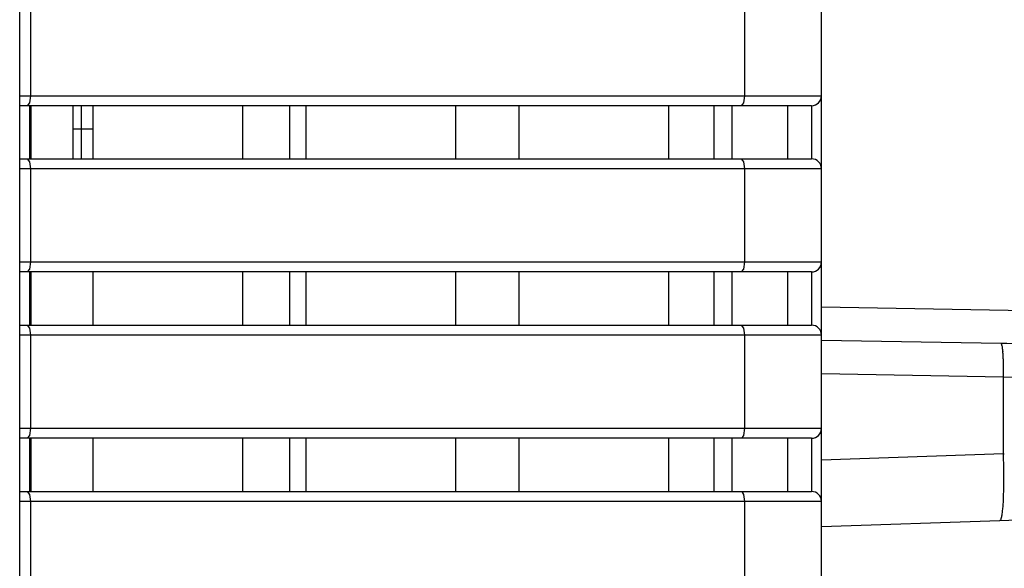
# Model space of a CAD drawing. Units: millimetres. Extents: x -1388 to -1252, y 150 to 269.
# Drawn here: x -1296 to -1295, y 244 to 244 of the extents above; entities that cross this region are included whole.
import ezdxf

# ---------------------------------------------------------------- set-up
doc = ezdxf.new("R2010")
doc.units = ezdxf.units.MM
doc.layers.add('GAIKEI', color=7, linetype='Continuous')

msp = doc.modelspace()

# ---------------------------------------------------------------- linework, layer by layer
at = {"layer": 'GAIKEI', "color": 7, "linetype": 'Continuous'}
msp.add_line((-1296.02332636, 218.86032462), (-1296.02332636, 245.81345991), dxfattribs=at)
at = {"layer": 'GAIKEI', "color": 1, "linetype": 'Continuous'}
for p, q in [((-1296.012379, 244.63152252), (-1296.012379, 244.20838969)), ((-1295.21990839, 244.13507774), (-1295.21990839, 244.44934916)), ((-1295.29668112, 244.20838969), (-1295.29668112, 244.37102262)), ((-1296.02332636, 244.20838969), (-1295.21990839, 244.20838969)), ((-1296.012379, 244.20838969), (-1296.01339134, 244.20130334)), ((-1295.29769345, 244.20130334), (-1295.29668112, 244.20838969)), ((-1295.22991404, 244.19838404), (-1296.02332636, 244.19838404)), ((-1296.01339134, 244.20130334), (-1296.01579269, 244.19838404)), ((-1296.0133678, 244.19838404), (-1296.0133678, 244.1450363)), ((-1296.01226129, 244.19836329), (-1296.01226129, 244.14501276)), ((-1295.97000215, 244.19838404), (-1295.97000215, 244.1450363)), ((-1295.96166804, 244.19838404), (-1295.96166804, 244.1450363)), ((-1295.95001441, 244.19838404), (-1295.95001441, 244.1450363)), ((-1295.80000036, 244.19838404), (-1295.80000036, 244.1450363)), ((-1295.75310155, 244.19838404), (-1295.75310155, 244.1450363)), ((-1295.73664698, 244.19838404), (-1295.73664698, 244.1450363)), ((-1295.58663293, 244.19838404), (-1295.58663293, 244.1450363)), ((-1295.52327954, 244.19838404), (-1295.52327954, 244.1450363)), ((-1295.37324196, 244.19838404), (-1295.37324196, 244.1450363)), ((-1295.3274985, 244.1450363), (-1295.3274985, 244.19836329)), ((-1295.30993565, 244.19838404), (-1295.30993565, 244.1450363)), ((-1295.30011835, 244.19838404), (-1295.2989059, 244.19984369)), ((-1295.2989059, 244.19984369), (-1295.29769345, 244.20130334)), ((-1295.25350382, 244.1450363), (-1295.25350382, 244.19838404)), ((-1295.22991404, 244.19838404), (-1295.22991404, 244.1450363)), ((-1295.97000215, 244.17505603), (-1295.94999086, 244.17505603)), ((-1296.02332636, 244.1450363), (-1295.22991404, 244.1450363)), ((-1296.01579269, 244.1450363), (-1296.01339134, 244.14211701)), ((-1296.01339134, 244.14211701), (-1296.012379, 244.1350542)), ((-1295.2989059, 244.14357665), (-1295.30011835, 244.1450363)), ((-1295.29769345, 244.14211701), (-1295.2989059, 244.14357665)), ((-1295.29668112, 244.1350542), (-1295.29769345, 244.14211701)), ((-1295.21990839, 244.1350542), (-1296.02332636, 244.1350542)), ((-1296.012379, 244.1350542), (-1296.012379, 244.04170742)), ((-1295.29668112, 244.04170742), (-1295.29668112, 244.1350542)), ((-1295.21990839, 243.8017132), (-1295.21990839, 244.1350542)), ((-1296.02332636, 244.04170742), (-1295.21990839, 244.04170742)), ((-1296.012379, 244.04170742), (-1296.01339134, 244.03464461)), ((-1295.29769345, 244.03464461), (-1295.29668112, 244.04170742)), ((-1295.22991404, 244.03170177), (-1296.02332636, 244.03170177)), ((-1296.01339134, 244.03464461), (-1296.01579269, 244.03170177)), ((-1296.0133678, 244.03170177), (-1296.0133678, 243.97835403)), ((-1296.01226129, 244.03165469), (-1296.01226129, 243.97833049)), ((-1295.95001441, 244.03170177), (-1295.95001441, 243.97835403)), ((-1295.80000036, 244.03170177), (-1295.80000036, 243.97835403)), ((-1295.75310155, 244.03168102), (-1295.75310155, 243.97835403)), ((-1295.73664698, 244.03170177), (-1295.73664698, 243.97835403)), ((-1295.58663293, 244.03170177), (-1295.58663293, 243.97835403)), ((-1295.52327954, 244.03170177), (-1295.52327954, 243.97835403)), ((-1295.37324196, 244.03170177), (-1295.37324196, 243.97835403)), ((-1295.3274985, 243.97835403), (-1295.3274985, 244.03168102)), ((-1295.30993565, 244.03170177), (-1295.30993565, 243.97835403)), ((-1295.30011835, 244.03170177), (-1295.29769345, 244.03464461)), ((-1295.25350382, 243.97835403), (-1295.25350382, 244.03170177)), ((-1295.22991404, 244.03170177), (-1295.22991404, 243.97835403)), ((-1294.52134779, 243.98419262), (-1295.21990839, 243.99636698)), ((-1296.02332636, 243.97835403), (-1295.22991404, 243.97835403)), ((-1296.01579269, 243.97835403), (-1296.01339134, 243.97543474)), ((-1296.01339134, 243.97543474), (-1296.012379, 243.96837193)), ((-1295.29769345, 243.97543474), (-1295.30011835, 243.97835403)), ((-1295.29668112, 243.96837193), (-1295.29769345, 243.97543474)), ((-1295.21990839, 243.96837193), (-1296.02332636, 243.96837193)), ((-1296.012379, 243.96837193), (-1296.012379, 243.87502515)), ((-1295.29668112, 243.87502515), (-1295.29668112, 243.96837193)), ((-1295.03990096, 243.9599201), (-1295.21990839, 243.96305128)), ((-1295.03969935, 243.9597918), (-1295.03982876, 243.95987416)), ((-1295.03954607, 243.95959543), (-1295.03964043, 243.95975271)), ((-1295.03940712, 243.95936386), (-1295.03954607, 243.95959543)), ((-1295.03925518, 243.95896208), (-1295.03935394, 243.95926734)), ((-1295.0391319, 243.95858103), (-1295.03925518, 243.95896208)), ((-1295.03886231, 243.95746625), (-1295.03908844, 243.95843243)), ((-1295.03872869, 243.95663771), (-1295.03882454, 243.95726607)), ((-1295.03863953, 243.9560532), (-1295.03872869, 243.95663771)), ((-1295.03848904, 243.95497605), (-1295.03860111, 243.95578298)), ((-1295.03839926, 243.95432962), (-1295.03848904, 243.95497605)), ((-1295.03828538, 243.95300464), (-1295.03836643, 243.95396431)), ((-1295.03823033, 243.95235288), (-1295.03828538, 243.95300464)), ((-1295.03809359, 243.95076105), (-1295.03818771, 243.95185655)), ((-1295.0379114, 243.9482621), (-1295.03799464, 243.94947385)), ((-1295.03783514, 243.94683772), (-1295.03787386, 243.94771059)), ((-1295.03777812, 243.94555248), (-1295.03783514, 243.94683772)), ((-1295.03771045, 243.94397399), (-1295.03775602, 243.94505137)), ((-1295.03765356, 243.94262911), (-1295.03771045, 243.94397399)), ((-1295.0376179, 243.94091111), (-1295.03763696, 243.94214948)), ((-1295.03759741, 243.93957985), (-1295.0376179, 243.94091111)), ((-1295.0375687, 243.93770123), (-1295.03759, 243.93909639)), ((-1295.03754888, 243.93640342), (-1295.0375687, 243.93770123)), ((-1295.03754656, 243.92987397), (-1295.03752712, 243.93255704)), ((-1295.03753263, 243.93437547), (-1295.03754383, 243.93587725)), ((-1295.03752365, 243.93317239), (-1295.03753263, 243.93437547)), ((-1295.21990839, 243.92978545), (-1295.03759377, 243.92658365)), ((-1295.03759377, 243.92658365), (-1295.03758065, 243.92749596)), ((-1295.03759377, 243.84936361), (-1295.03759377, 243.92658365)), ((-1295.03759377, 243.92658365), (-1295.01479752, 243.92620818)), ((-1295.03758065, 243.92749596), (-1295.03755712, 243.92913123)), ((-1296.02332636, 243.87502515), (-1295.21990839, 243.87502515)), ((-1296.012379, 243.87502515), (-1296.01339134, 243.8679388)), ((-1295.29769345, 243.8679388), (-1295.29668112, 243.87502515)), ((-1295.22991404, 243.8650195), (-1296.02332636, 243.8650195)), ((-1296.01339134, 243.8679388), (-1296.01579269, 243.8650195)), ((-1296.0133678, 243.8650195), (-1296.0133678, 243.81167176)), ((-1296.01226129, 243.86497242), (-1296.01226129, 243.81164822)), ((-1295.95001441, 243.8650195), (-1295.95001441, 243.81167176)), ((-1295.80000036, 243.8650195), (-1295.80000036, 243.81167176)), ((-1295.75310155, 243.8650195), (-1295.75310155, 243.81167176)), ((-1295.73664698, 243.8650195), (-1295.73664698, 243.81167176)), ((-1295.58663293, 243.8650195), (-1295.58663293, 243.81167176)), ((-1295.52327954, 243.8650195), (-1295.52327954, 243.81167176)), ((-1295.37324196, 243.8650195), (-1295.37324196, 243.81167176)), ((-1295.3274985, 243.81167176), (-1295.3274985, 243.86499874)), ((-1295.30993565, 243.8650195), (-1295.30993565, 243.81167176)), ((-1295.30011835, 243.8650195), (-1295.2989059, 243.86647915)), ((-1295.2989059, 243.86647915), (-1295.29769345, 243.8679388)), ((-1295.25350382, 243.81167176), (-1295.25350382, 243.8650195)), ((-1295.22991404, 243.8650195), (-1295.22991404, 243.81167176)), ((-1295.03759377, 243.84936361), (-1295.21990839, 243.84300708)), ((-1295.03759377, 243.84936361), (-1295.03675385, 243.84939855)), ((-1295.03744576, 243.84428676), (-1295.03754077, 243.84754555)), ((-1295.03735629, 243.84065211), (-1295.03740287, 243.84280676)), ((-1295.0372877, 243.83747952), (-1295.03735629, 243.84065211)), ((-1295.03722553, 243.83384111), (-1295.03726213, 243.83625626)), ((-1295.03717985, 243.83082635), (-1295.03722553, 243.83384111)), ((-1295.03717154, 243.82076678), (-1295.03715024, 243.82343994)), ((-1295.03714821, 243.82440686), (-1295.0371672, 243.82977225)), ((-1296.02332636, 243.81167176), (-1295.22991404, 243.81167176)), ((-1296.01579269, 243.81167176), (-1296.01339134, 243.80875246)), ((-1295.2989059, 243.81021211), (-1295.30011835, 243.81167176)), ((-1295.03728571, 243.81254436), (-1295.03724979, 243.8146722)), ((-1295.03724979, 243.8146722), (-1295.03720496, 243.81732833)), ((-1295.03719135, 243.81828012), (-1295.03717154, 243.82076678)), ((-1296.01339134, 243.80875246), (-1296.012379, 243.8016689)), ((-1295.29769345, 243.80875246), (-1295.2989059, 243.81021211)), ((-1295.29668112, 243.8016689), (-1295.29769345, 243.80875246)), ((-1295.03758706, 243.80368778), (-1295.03749384, 243.80608776)), ((-1295.03745161, 243.8071806), (-1295.03739656, 243.80894207)), ((-1295.03739656, 243.80894207), (-1295.03731551, 243.81153572)), ((-1295.21990839, 243.8016689), (-1296.02332636, 243.8016689)), ((-1296.012379, 243.8016689), (-1296.012379, 243.70831933)), ((-1295.29668112, 243.70831933), (-1295.29668112, 243.8016689)), ((-1295.21990839, 243.30162207), (-1295.21990839, 243.8016689)), ((-1295.03858399, 243.79108266), (-1295.03840467, 243.79269651)), ((-1295.03840467, 243.79269651), (-1295.03826102, 243.79398938)), ((-1295.03819738, 243.79471299), (-1295.03803528, 243.79661192)), ((-1295.03803528, 243.79661192), (-1295.03792519, 243.79790156)), ((-1295.0378604, 243.79890319), (-1295.03771833, 243.80111493)), ((-1295.21990839, 243.77649897), (-1295.04114872, 243.78271425)), ((-1295.04114872, 243.78271425), (-1294.87150873, 243.78866282)), ((-1295.04107809, 243.78271425), (-1295.04092713, 243.78281926)), ((-1295.04092713, 243.78281926), (-1295.04065655, 243.78300749)), ((-1295.0405335, 243.78309624), (-1295.04034477, 243.78341865)), ((-1295.04034477, 243.78341865), (-1295.04006688, 243.78389339)), ((-1295.03996152, 243.78409045), (-1295.03978196, 243.78470203)), ((-1295.03978196, 243.78470203), (-1295.03955781, 243.78546545)), ((-1295.03947879, 243.78576286), (-1295.03928065, 243.78669295)), ((-1295.03928065, 243.78669295), (-1295.03906765, 243.7876928)), ((-1295.03899777, 243.78809483), (-1295.03881672, 243.78936218)), ((-1295.03881672, 243.78936218), (-1295.0386483, 243.79054112))]:
    msp.add_line(p, q, dxfattribs=at)
for centre, radius, start, end in [((-1295.22991404, 244.20838969), 0.01000564, 270, 0), ((-1295.22990227, 244.13504243), 0.00999388, 0.06748616, 90.06748616), ((-1295.22991404, 244.04170742), 0.01000564, 270, 0), ((-1295.22990227, 243.96836016), 0.00999388, 0.06748616, 90.06748616), ((-1295.24990652, 229.24776028), 14.71365859, 88.825468317, 89.182199255), ((-1295.05801267, 243.93137914), 0.03380268, 57.45628155, 57.60133385), ((-1295.0397527, 243.95964747), 0.00015388, 43.15047193, 69.71552311), ((-1295.03980291, 243.95908287), 0.00048539, 22.3369516, 35.37278837), ((-1295.04089961, 243.95798336), 0.00186601, 13.92534134, 18.68070769), ((-1295.04139128, 243.95688543), 0.00259481, 8.43522271, 12.93460209), ((-1295.05883207, 243.9530448), 0.02041542, 7.70792005, 8.47393139), ((-1295.04517786, 243.9535364), 0.00682485, 3.59474456, 6.67429242), ((-1294.69448976, 243.98162358), 0.34498458, 184.86719155, 184.94992676), ((-1295.07748479, 243.94706903), 0.03956384, 4.46617012, 5.35453), ((-1295.45907859, 243.92088533), 0.42205331, 3.88400426, 3.97599487), ((-1295.06062442, 243.94643913), 0.02278606, 3.19877571, 4.58878836), ((-1295.28147139, 243.93455164), 0.24394144, 2.46688928, 2.58469997), ((-1295.05548466, 243.94177194), 0.01785169, 1.2118224, 2.75218), ((-1298.91618383, 243.87988688), 3.87904574, 0.87459308, 0.88173494), ((-1295.10497379, 243.9354934), 0.06743104, 0.3261546, 0.77325886), ((-1295.07936008, 243.93310045), 0.04183649, 359.25576931, 0.09852136), ((-1295.14155809, 243.9309812), 0.10401743, 358.98093043, 359.39009371), ((-1295.22991404, 243.87502515), 0.01000564, 270, 0), ((-1299.46276632, 243.71943657), 4.42707952, 1.65823288, 1.68177243), ((-1295.23396954, 243.83785197), 0.19662911, 1.44392971, 1.87536935), ((-1295.22646721, 243.83291285), 0.18923462, 1.01235542, 1.38281136), ((-1295.12795518, 243.82921011), 0.09078971, 0.35476278, 1.02003459), ((-1295.12116947, 243.82409998), 0.08402182, 359.54990458, 0.20927025), ((-1295.22991265, 243.8016675), 0.01000425, 0.00796491, 90.00796491), ((-1295.10751998, 243.81411509), 0.07025184, 357.89585147, 358.71883651), ((-1295.14404351, 243.8193321), 0.10685733, 358.92553509, 359.43593025), ((-1300.94468905, 244.18116362), 5.91918407, 356.318719857, 356.330688399), ((-1295.09092531, 243.80508913), 0.05335665, 357.05612412, 358.49502704), ((-1295.1815764, 243.81220253), 0.14421226, 357.56986184, 358.00437565), ((-1295.06660711, 243.79684683), 0.02848975, 354.24368812, 355.70460608), ((-1295.08555732, 243.80148545), 0.04776677, 355.69712102, 356.90109893), ((-1295.04079658, 243.78333132), 0.00035281, 293.38522144, 318.2174834), ((-1295.0408178, 243.78442154), 0.00091805, 324.87947294, 338.86008214), ((-1295.043446, 243.78665776), 0.00406689, 342.95188201, 347.28836944), ((-1295.04494277, 243.78892101), 0.00600213, 348.1921596, 352.0882095), ((-1295.05594978, 243.79287051), 0.01745758, 352.33206083, 354.12197144)]:
    msp.add_arc(centre, radius, start, end, dxfattribs=at)

doc.saveas('drawing.dxf')
